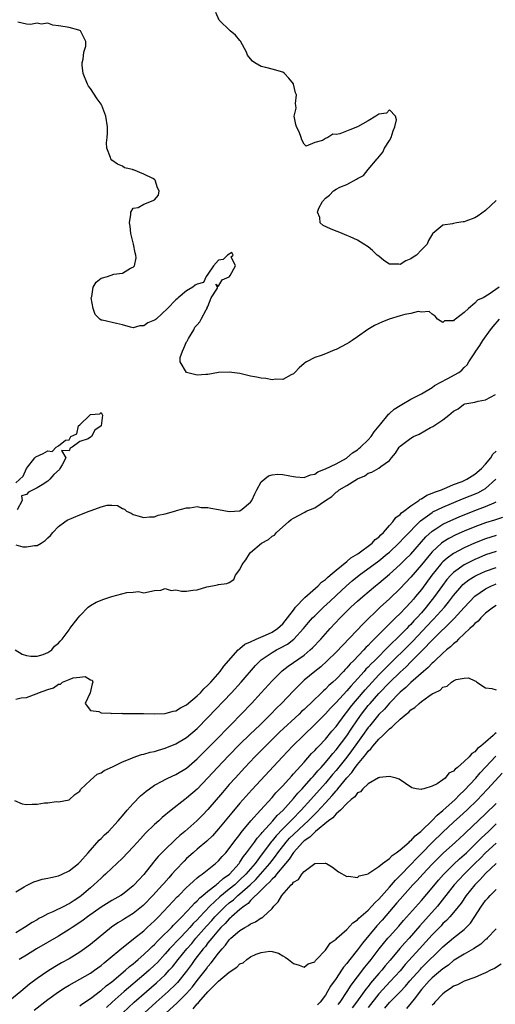
# Model space of a CAD drawing. Units: inches. Extents: x 2610000 to 2613000, y 1530000 to 1533000.
# Drawn here: x 2610210 to 2610299, y 1530139 to 1530323 of the extents above; entities that cross this region are included whole.
import ezdxf

# ---------------------------------------------------------------- set-up
doc = ezdxf.new("R2010")
doc.units = ezdxf.units.IN
doc.header["$MEASUREMENT"] = 0
doc.layers.add('LD26101530_2ft', color=82, linetype='Continuous')

msp = doc.modelspace()

# ---------------------------------------------------------------- linework, layer by layer
at = {"layer": 'LD26101530_2ft'}
for points, elevation in [([(2610299, 1530289.21), (2610297, 1530287.35), (2610295.63, 1530286.37), (2610295, 1530285.96), (2610293.31, 1530285.31), (2610293, 1530285.21), (2610292.79, 1530285.21), (2610291.57, 1530285), (2610291, 1530284.9), (2610290.83, 1530284.83), (2610289, 1530284.61), (2610287.13, 1530283), (2610287.05, 1530282.95), (2610286.28, 1530281.72), (2610286.07, 1530281), (2610285, 1530280), (2610284.03, 1530279), (2610283.41, 1530278.59), (2610283, 1530278.27), (2610282.09, 1530277.91), (2610281, 1530277.21), (2610280.74, 1530277.26), (2610279, 1530277.29), (2610277.97, 1530277.97), (2610277, 1530278.76), (2610276.71, 1530279), (2610275.84, 1530279.84), (2610275, 1530280.51), (2610274.21, 1530281), (2610273, 1530281.79), (2610271.62, 1530282.38), (2610271, 1530282.67), (2610270.16, 1530283), (2610269.36, 1530283.36), (2610269, 1530283.46), (2610267.93, 1530283.93), (2610266.55, 1530284.55), (2610266.02, 1530285), (2610265.96, 1530286.04), (2610265.51, 1530287), (2610265.79, 1530287.79), (2610266.46, 1530289), (2610267, 1530289.68), (2610267.78, 1530290.22), (2610268.51, 1530291), (2610269, 1530291.35), (2610269.72, 1530291.72), (2610271, 1530292.23), (2610272.82, 1530293.18), (2610273, 1530293.32), (2610274.13, 1530293.87), (2610274.99, 1530295), (2610276.71, 1530297), (2610276.83, 1530297.17), (2610277.75, 1530298.25), (2610278.09, 1530299), (2610279, 1530300.47), (2610279.29, 1530301), (2610279.71, 1530302.29), (2610279.98, 1530303), (2610280.32, 1530304.32), (2610280.13, 1530305), (2610279, 1530306.2), (2610278.41, 1530305.59), (2610277, 1530305.38), (2610276.42, 1530305), (2610275, 1530304.13), (2610273, 1530303.02), (2610271.55, 1530302.45), (2610269.68, 1530301.68), (2610269, 1530301.57), (2610268.37, 1530301.63), (2610267.46, 1530301), (2610267, 1530300.8), (2610266.46, 1530300.46), (2610265, 1530300.09), (2610263.41, 1530299.41), (2610263, 1530299.76), (2610262.59, 1530300.59), (2610262.47, 1530301), (2610262.07, 1530302.07), (2610261.61, 1530303), (2610261.46, 1530303.46), (2610261.17, 1530305), (2610261.52, 1530306.48), (2610261.46, 1530307), (2610261.39, 1530307.39), (2610261.56, 1530309), (2610261.39, 1530309.39), (2610261.04, 1530311), (2610261, 1530311.05), (2610260.14, 1530312.14), (2610259.37, 1530313), (2610259, 1530313.25), (2610257, 1530313.84), (2610255.85, 1530314.15), (2610255, 1530314.29), (2610253.81, 1530315), (2610253.32, 1530315.32), (2610253, 1530315.75), (2610252.43, 1530316.43), (2610252.23, 1530317), (2610251.07, 1530319.07), (2610251, 1530319.16), (2610250.17, 1530320.17), (2610249.18, 1530321), (2610247.12, 1530323), (2610246.45, 1530324.45)], 7572), ([(2610299.53, 1530273), (2610297.67, 1530271.67), (2610296.56, 1530271), (2610295.47, 1530270.53), (2610295, 1530269.95), (2610293.78, 1530269), (2610293, 1530268.21), (2610291.38, 1530267), (2610291.14, 1530266.86), (2610291, 1530266.69), (2610289.33, 1530266.67), (2610289, 1530266.36), (2610287.96, 1530267), (2610287.54, 1530267.54), (2610287, 1530267.89), (2610286.41, 1530268.41), (2610285, 1530268.31), (2610284.4, 1530268.4), (2610283, 1530268.03), (2610281.85, 1530267.85), (2610281, 1530267.58), (2610278.96, 1530267), (2610277.56, 1530266.44), (2610277, 1530266.17), (2610276.18, 1530265.82), (2610274.95, 1530265.05), (2610273, 1530263.64), (2610271.99, 1530263), (2610271.42, 1530262.58), (2610271, 1530262.33), (2610269, 1530261.32), (2610268.76, 1530261.24), (2610267, 1530260.51), (2610266.2, 1530260.2), (2610265, 1530259.77), (2610263.48, 1530259), (2610263.17, 1530258.83), (2610263, 1530258.69), (2610262.11, 1530257.89), (2610261.26, 1530257), (2610261, 1530256.75), (2610260.57, 1530256.57), (2610259, 1530255.66), (2610257.73, 1530255.73), (2610257, 1530255.59), (2610255.84, 1530255.84), (2610255, 1530255.9), (2610254.12, 1530256.12), (2610253, 1530256.33), (2610251, 1530256.77), (2610249, 1530257.08), (2610246.97, 1530256.97), (2610245, 1530256.6), (2610244.62, 1530256.62), (2610243, 1530256.48), (2610240.99, 1530256.99), (2610239.78, 1530259), (2610239.82, 1530259.82), (2610240.21, 1530261), (2610240.47, 1530261.53), (2610241, 1530262.71), (2610241.14, 1530262.86), (2610241.16, 1530263), (2610241.38, 1530263.38), (2610242.38, 1530265), (2610242.55, 1530265.45), (2610243, 1530265.91), (2610243.49, 1530266.51), (2610243.71, 1530267), (2610244.7, 1530268.7), (2610244.86, 1530269), (2610244.85, 1530269.15), (2610245, 1530269.34), (2610245.62, 1530271), (2610246.81, 1530272.81), (2610246.82, 1530273), (2610246.46, 1530273.54), (2610247, 1530273.14), (2610247.67, 1530274.33), (2610249, 1530274.92), (2610249.07, 1530275), (2610249.19, 1530275.19), (2610250.15, 1530277), (2610249.35, 1530278.65), (2610249.75, 1530279), (2610249.5, 1530279.5), (2610248.64, 1530279), (2610247.84, 1530278.16), (2610247, 1530278.04), (2610246.02, 1530277), (2610245, 1530275.4), (2610244.69, 1530275), (2610244.18, 1530273.82), (2610243, 1530273.56), (2610242.63, 1530273.37), (2610242.18, 1530273), (2610241, 1530272.27), (2610239.42, 1530271), (2610239.23, 1530270.77), (2610239, 1530270.6), (2610237.43, 1530269), (2610235.32, 1530267), (2610235.14, 1530266.86), (2610235, 1530266.77), (2610233.72, 1530266.28), (2610233, 1530265.74), (2610232.24, 1530265.76), (2610231, 1530265.35), (2610230.49, 1530265.51), (2610229, 1530265.89), (2610227.85, 1530266.15), (2610225.19, 1530266.81), (2610225, 1530266.82), (2610224.77, 1530267), (2610223.86, 1530267.86), (2610223.48, 1530269), (2610223.14, 1530271), (2610223.23, 1530271.23), (2610223.51, 1530273), (2610224.08, 1530273.92), (2610225, 1530274.64), (2610225.25, 1530274.75), (2610226.17, 1530275), (2610227.38, 1530275.38), (2610229, 1530275.61), (2610230.51, 1530276.51), (2610231, 1530276.72), (2610231.27, 1530277), (2610231.53, 1530278.47), (2610231.49, 1530279), (2610231.38, 1530279.38), (2610231.05, 1530281), (2610230.56, 1530283), (2610230.42, 1530284.42), (2610230.32, 1530285), (2610230.57, 1530286.57), (2610230.55, 1530287), (2610231, 1530287.76), (2610231.91, 1530287.91), (2610233, 1530288.55), (2610234.77, 1530289.23), (2610235, 1530289.34), (2610235.76, 1530290.24), (2610235.86, 1530291), (2610235.56, 1530291.56), (2610235.12, 1530293), (2610235, 1530293.12), (2610234.69, 1530293.31), (2610233, 1530294.17), (2610231.04, 1530294.96), (2610230.95, 1530294.95), (2610230.86, 1530295), (2610229.36, 1530295.36), (2610229, 1530295.64), (2610228.04, 1530296.04), (2610227, 1530296.79), (2610226.82, 1530297), (2610226.76, 1530297.24), (2610226.07, 1530299), (2610226.03, 1530300.03), (2610226.14, 1530301), (2610226.19, 1530301.81), (2610226.18, 1530303), (2610225.89, 1530305), (2610225.15, 1530307), (2610225.1, 1530307.1), (2610225, 1530307.26), (2610224.28, 1530308.28), (2610223, 1530310.2), (2610222.66, 1530310.66), (2610222.47, 1530311), (2610221.66, 1530313), (2610221.45, 1530314.55), (2610221.45, 1530315), (2610221.66, 1530315.66), (2610221.79, 1530317), (2610222.13, 1530318.13), (2610222.15, 1530319), (2610221.11, 1530321), (2610221, 1530321.08), (2610220.85, 1530321.15), (2610219, 1530321.64), (2610218.28, 1530321.72), (2610217, 1530321.95), (2610215.94, 1530322.06), (2610215, 1530322.43), (2610213.74, 1530322.26), (2610213, 1530322.41), (2610211.8, 1530322.2), (2610211, 1530322.25), (2610209.4, 1530322.6)], 7570), ([(2610209, 1530224.72), (2610210.33, 1530224.33), (2610211, 1530224.31), (2610212.55, 1530224.55), (2610213, 1530224.57), (2610213.74, 1530225), (2610214.51, 1530225.49), (2610215, 1530225.99), (2610215.53, 1530226.47), (2610215.96, 1530227), (2610217, 1530228.16), (2610218.21, 1530229), (2610218.65, 1530229.35), (2610221, 1530230.32), (2610222.78, 1530231), (2610223.16, 1530231.16), (2610225, 1530231.82), (2610226.12, 1530232.12), (2610227, 1530232.15), (2610228.06, 1530232.06), (2610229, 1530231.52), (2610229.37, 1530231.37), (2610229.75, 1530231), (2610230.61, 1530230.61), (2610231, 1530230.4), (2610231.89, 1530230.11), (2610233, 1530229.81), (2610234.06, 1530229.94), (2610235, 1530229.96), (2610235.71, 1530230.29), (2610237, 1530230.54), (2610239, 1530231.1), (2610239.11, 1530231.11), (2610241, 1530231.63), (2610241.64, 1530231.64), (2610243, 1530231.88), (2610243.71, 1530231.71), (2610245, 1530231.72), (2610245.54, 1530231.54), (2610247, 1530231.31), (2610249, 1530230.92), (2610251, 1530231.06), (2610251.4, 1530231.4), (2610253, 1530232.67), (2610253.21, 1530233), (2610253.76, 1530234.24), (2610254.14, 1530235), (2610255, 1530236.52), (2610256.36, 1530237.64), (2610257, 1530237.8), (2610258.07, 1530237.93), (2610259, 1530237.89), (2610260.35, 1530237.65), (2610261, 1530237.51), (2610261.44, 1530237.44), (2610263, 1530237.31), (2610264.19, 1530237.81), (2610265, 1530237.94), (2610265.6, 1530238.4), (2610267, 1530238.92), (2610269, 1530239.89), (2610270.93, 1530240.93), (2610271.04, 1530241), (2610272.08, 1530241.92), (2610273, 1530242.52), (2610273.27, 1530242.73), (2610273.58, 1530243), (2610275, 1530244.39), (2610275.54, 1530245), (2610276.11, 1530245.89), (2610277.39, 1530247.39), (2610278.72, 1530249), (2610278.82, 1530249.18), (2610279, 1530249.31), (2610279.86, 1530250.14), (2610281, 1530250.83), (2610281.33, 1530251), (2610283, 1530252), (2610285, 1530252.98), (2610287, 1530254.2), (2610287.43, 1530254.57), (2610289.8, 1530255.8), (2610291.98, 1530257), (2610292.56, 1530257.44), (2610293, 1530257.92), (2610293.55, 1530258.45), (2610293.88, 1530259), (2610295, 1530260.7), (2610295.17, 1530261), (2610295.94, 1530262.06), (2610296.5, 1530263), (2610297.9, 1530265), (2610298.39, 1530265.61), (2610299.59, 1530267)], 7568), ([(2610208.91, 1530205), (2610210.21, 1530204.21), (2610211, 1530203.99), (2610211.82, 1530203.82), (2610213, 1530203.83), (2610214.17, 1530204.17), (2610215, 1530204.5), (2610215.76, 1530205), (2610216.29, 1530205.71), (2610217, 1530206.26), (2610217.33, 1530206.67), (2610217.68, 1530207), (2610219, 1530208.8), (2610219.17, 1530209), (2610220.69, 1530211), (2610221, 1530211.37), (2610222.57, 1530213), (2610223, 1530213.34), (2610224.07, 1530213.93), (2610225.49, 1530214.51), (2610227.03, 1530215.03), (2610229.79, 1530215.79), (2610231, 1530215.83), (2610231.98, 1530215.98), (2610233, 1530215.71), (2610235, 1530216.16), (2610236.2, 1530216.2), (2610237, 1530216.53), (2610238.14, 1530216.14), (2610239, 1530216.24), (2610240.02, 1530216.02), (2610241, 1530216.03), (2610242.18, 1530216.19), (2610243, 1530216.27), (2610244.82, 1530216.82), (2610245.88, 1530217), (2610246.8, 1530217.2), (2610247, 1530217.29), (2610248.56, 1530217.44), (2610249, 1530217.66), (2610249.82, 1530218.18), (2610250.19, 1530219), (2610251, 1530220.07), (2610251.41, 1530221), (2610252.11, 1530221.89), (2610252.76, 1530223), (2610253, 1530223.24), (2610255.06, 1530225), (2610256.33, 1530225.67), (2610257, 1530226.31), (2610257.47, 1530226.53), (2610257.82, 1530227), (2610259, 1530228.07), (2610260.06, 1530229), (2610260.57, 1530229.43), (2610261, 1530229.72), (2610263, 1530230.79), (2610263.15, 1530230.85), (2610263.38, 1530231), (2610265, 1530231.64), (2610267.04, 1530233), (2610268.23, 1530233.77), (2610269, 1530234.56), (2610269.29, 1530234.71), (2610269.58, 1530235), (2610271, 1530235.82), (2610273, 1530237.04), (2610274.39, 1530237.61), (2610275, 1530238.12), (2610275.71, 1530238.29), (2610277, 1530239.08), (2610277.39, 1530239.39), (2610279, 1530240.51), (2610279.39, 1530241), (2610280.15, 1530241.85), (2610280.84, 1530243), (2610281, 1530243.18), (2610283, 1530244.7), (2610283.51, 1530245), (2610284.55, 1530245.45), (2610286.67, 1530246.67), (2610287, 1530246.83), (2610287.13, 1530246.87), (2610287.28, 1530247), (2610289, 1530248.12), (2610290.14, 1530249), (2610291, 1530249.77), (2610291.83, 1530250.17), (2610292.83, 1530251), (2610293, 1530251.07), (2610293.09, 1530251.09), (2610295, 1530251.41), (2610295.6, 1530251.6), (2610297, 1530251.89), (2610298.88, 1530252.88)], 7566), ([(2610209, 1530236.31), (2610210.43, 1530237.57), (2610211.01, 1530239), (2610212.61, 1530241), (2610212.79, 1530241.21), (2610214.17, 1530241.83), (2610215, 1530242.3), (2610215.83, 1530242.17), (2610216.56, 1530243), (2610217, 1530243.25), (2610218.32, 1530244.32), (2610219, 1530244.4), (2610219.3, 1530245), (2610220.48, 1530245.52), (2610220.77, 1530247), (2610221, 1530247.2), (2610222.89, 1530249), (2610223, 1530249.09), (2610224.78, 1530249.22), (2610225, 1530249.48), (2610225.27, 1530249), (2610225.02, 1530247), (2610225, 1530246.97), (2610223.82, 1530246.18), (2610223.17, 1530245), (2610223, 1530244.85), (2610222.59, 1530244.59), (2610221, 1530244.05), (2610219.55, 1530243), (2610219.19, 1530242.81), (2610219, 1530242.31), (2610217.6, 1530242.4), (2610218.36, 1530241), (2610217.72, 1530239.72), (2610217.26, 1530239), (2610217.18, 1530238.82), (2610216.12, 1530237.88), (2610215.37, 1530237), (2610215, 1530236.65), (2610213.95, 1530235.95), (2610213, 1530235.39), (2610211.41, 1530234.59), (2610211, 1530234.16), (2610210.11, 1530233.89), (2610210.24, 1530233), (2610209.26, 1530231.26)], 7568), ([(2610209, 1530195.76), (2610210.01, 1530196.01), (2610211, 1530196.13), (2610212.81, 1530196.81), (2610213, 1530196.82), (2610213.29, 1530197), (2610215, 1530197.61), (2610216.07, 1530197.93), (2610217, 1530198.58), (2610217.38, 1530198.62), (2610217.78, 1530199), (2610219, 1530199.49), (2610219.78, 1530199.78), (2610221, 1530199.88), (2610222.03, 1530200.03), (2610223, 1530199.41), (2610223.33, 1530199.33), (2610223.44, 1530199), (2610223.31, 1530198.69), (2610222.97, 1530197), (2610222.04, 1530195), (2610223, 1530193.69), (2610224.55, 1530193.45), (2610225, 1530193.21), (2610226.83, 1530193.17), (2610227, 1530193.13), (2610228.86, 1530193.14), (2610229, 1530193.12), (2610230.88, 1530193.12), (2610231, 1530193.11), (2610232.91, 1530193.09), (2610235, 1530193.03), (2610237, 1530193.1), (2610238.48, 1530193.52), (2610239, 1530193.61), (2610239.86, 1530194.14), (2610241, 1530194.72), (2610243, 1530196.4), (2610243.6, 1530197), (2610244.26, 1530197.74), (2610245, 1530198.4), (2610245.56, 1530199), (2610247.3, 1530201), (2610248, 1530202), (2610250.68, 1530205), (2610250.82, 1530205.18), (2610251, 1530205.27), (2610251.93, 1530206.07), (2610253, 1530206.52), (2610254.01, 1530207), (2610255.77, 1530207.77), (2610257, 1530208.36), (2610258.01, 1530209), (2610258.52, 1530209.48), (2610259, 1530209.91), (2610259.91, 1530211), (2610261, 1530212.49), (2610261.4, 1530213), (2610263.15, 1530214.85), (2610265.66, 1530217), (2610266.29, 1530217.71), (2610267, 1530218.19), (2610267.4, 1530218.6), (2610267.9, 1530219), (2610269, 1530219.97), (2610271, 1530221.59), (2610271.75, 1530222.25), (2610273.06, 1530223), (2610275.78, 1530225), (2610276.32, 1530225.68), (2610277, 1530226.14), (2610277.4, 1530226.6), (2610277.86, 1530227), (2610279, 1530228.33), (2610279.6, 1530229), (2610280.16, 1530229.84), (2610281, 1530230.39), (2610281.28, 1530230.72), (2610281.68, 1530231), (2610283, 1530232.03), (2610284.48, 1530233), (2610284.75, 1530233.25), (2610285, 1530233.33), (2610285.98, 1530234.02), (2610287, 1530234.36), (2610287.42, 1530234.58), (2610288.71, 1530235), (2610289, 1530235.13), (2610289.19, 1530235.19), (2610291, 1530235.98), (2610292.58, 1530236.58), (2610293.49, 1530237), (2610295, 1530237.94), (2610296.23, 1530239), (2610297, 1530239.82), (2610297.95, 1530241), (2610298.34, 1530241.66), (2610299, 1530242.28)], 7564), ([(2610208.8, 1530176.8), (2610210.19, 1530176.19), (2610211, 1530176.05), (2610212.09, 1530176.09), (2610213, 1530176.09), (2610214.38, 1530176.38), (2610215, 1530176.38), (2610216.6, 1530176.6), (2610217, 1530176.55), (2610219, 1530176.92), (2610220.05, 1530177.95), (2610221, 1530178.58), (2610221.15, 1530178.85), (2610223, 1530180.62), (2610224.27, 1530181.73), (2610225, 1530181.99), (2610225.55, 1530182.45), (2610227.11, 1530183.11), (2610229, 1530184.07), (2610230.76, 1530184.76), (2610231, 1530184.88), (2610232.58, 1530185.42), (2610233, 1530185.49), (2610234.16, 1530185.84), (2610235, 1530186), (2610235.76, 1530186.24), (2610237, 1530186.59), (2610239, 1530187.42), (2610241, 1530188.62), (2610243, 1530190.32), (2610245, 1530192.35), (2610249.39, 1530197), (2610251.22, 1530199), (2610253.9, 1530202.1), (2610254.81, 1530203), (2610255, 1530203.15), (2610257, 1530204.5), (2610257.85, 1530205), (2610258.62, 1530205.38), (2610259.9, 1530206.1), (2610261.09, 1530207), (2610262.9, 1530209), (2610263.85, 1530210.15), (2610264.59, 1530211), (2610265, 1530211.42), (2610266.63, 1530213), (2610267.86, 1530214.14), (2610269, 1530215.24), (2610270.95, 1530217.05), (2610272.04, 1530217.96), (2610273.35, 1530219), (2610277, 1530221.72), (2610278.59, 1530223), (2610279, 1530223.35), (2610280.78, 1530225), (2610281.84, 1530226.16), (2610284.8, 1530229.2), (2610286.13, 1530230.13), (2610287, 1530230.77), (2610287.14, 1530230.86), (2610289, 1530231.75), (2610292.7, 1530233.3), (2610295.54, 1530234.46), (2610296.56, 1530235), (2610297, 1530235.27), (2610298.93, 1530237)], 7562), ([(2610209, 1530159.7), (2610210.61, 1530160.61), (2610211, 1530160.86), (2610212.42, 1530161.58), (2610213, 1530161.74), (2610213.96, 1530162.04), (2610215, 1530162.25), (2610215.6, 1530162.4), (2610217, 1530162.7), (2610217.7, 1530163), (2610219, 1530163.6), (2610220.74, 1530165), (2610221, 1530165.24), (2610222.59, 1530167), (2610224.65, 1530169.35), (2610225, 1530169.68), (2610225.64, 1530170.36), (2610226.35, 1530171), (2610228.22, 1530173), (2610228.54, 1530173.46), (2610229, 1530173.96), (2610229.86, 1530175), (2610231, 1530176.27), (2610232.35, 1530177.65), (2610233, 1530178.16), (2610233.44, 1530178.56), (2610234.05, 1530179), (2610235, 1530179.65), (2610236.4, 1530180.4), (2610237, 1530180.75), (2610237.49, 1530181), (2610239, 1530181.69), (2610241, 1530182.87), (2610243, 1530184.58), (2610244.2, 1530185.8), (2610245, 1530186.58), (2610247.37, 1530189), (2610248.16, 1530189.84), (2610249.32, 1530191), (2610253.13, 1530195), (2610255, 1530197), (2610257, 1530199.2), (2610258.75, 1530201), (2610258.88, 1530201.12), (2610260, 1530202), (2610261, 1530202.67), (2610263, 1530204.05), (2610264.16, 1530205), (2610264.6, 1530205.4), (2610266.13, 1530207), (2610267.92, 1530209), (2610269.75, 1530211), (2610271, 1530212.27), (2610271.75, 1530213), (2610273, 1530214.14), (2610273.98, 1530215), (2610276.38, 1530217), (2610277, 1530217.5), (2610279, 1530219.2), (2610281, 1530221), (2610282.01, 1530221.99), (2610283, 1530222.98), (2610285.83, 1530226.17), (2610287, 1530227.26), (2610287.7, 1530227.7), (2610289, 1530228.56), (2610289.93, 1530229), (2610292.06, 1530229.94), (2610295, 1530231.14), (2610297, 1530231.88), (2610298.59, 1530232.59), (2610299, 1530232.75)], 7560), ([(2610300.15, 1530229.85), (2610298.66, 1530229.34), (2610297, 1530228.82), (2610295, 1530228.09), (2610293, 1530227.24), (2610291.45, 1530226.55), (2610290.11, 1530225.89), (2610289, 1530225.2), (2610288.75, 1530225), (2610287, 1530223.37), (2610286.68, 1530223), (2610285, 1530220.97), (2610283, 1530218.63), (2610281, 1530216.53), (2610279, 1530214.61), (2610277.27, 1530213), (2610274.07, 1530209.93), (2610269, 1530204.6), (2610267.36, 1530203), (2610266.13, 1530201.87), (2610265, 1530201), (2610263, 1530199.33), (2610262.62, 1530199), (2610261, 1530197.36), (2610258.76, 1530195), (2610257.87, 1530194.13), (2610256.79, 1530193), (2610254.76, 1530191), (2610252.84, 1530189.16), (2610251, 1530187.35), (2610248.84, 1530185.16), (2610246.79, 1530183), (2610245, 1530181.02), (2610243, 1530178.91), (2610241, 1530177.21), (2610240.7, 1530177), (2610238.12, 1530175), (2610236.41, 1530173.59), (2610235.78, 1530173), (2610235, 1530172.31), (2610233.32, 1530170.68), (2610232.35, 1530169.65), (2610231, 1530168.12), (2610229, 1530166.02), (2610227.94, 1530165), (2610227, 1530164.13), (2610225.83, 1530163), (2610225.4, 1530162.6), (2610225, 1530162.27), (2610223.66, 1530161), (2610223, 1530160.46), (2610221.32, 1530159), (2610221, 1530158.75), (2610219.92, 1530158.08), (2610219, 1530157.42), (2610218.7, 1530157.3), (2610218.15, 1530157), (2610215.93, 1530155.93), (2610215, 1530155.56), (2610213.99, 1530155), (2610213.33, 1530154.67), (2610213, 1530154.46), (2610212.07, 1530153.93), (2610210.68, 1530153), (2610209, 1530152)], 7558), ([(2610299, 1530226.44), (2610297, 1530225.81), (2610294.92, 1530225), (2610293, 1530224.14), (2610291, 1530223.09), (2610289.79, 1530222.21), (2610289, 1530221.49), (2610288.76, 1530221.24), (2610288.55, 1530221), (2610286.94, 1530219), (2610285, 1530216.36), (2610283.89, 1530215), (2610283.47, 1530214.53), (2610283, 1530213.96), (2610281, 1530211.86), (2610280.13, 1530211), (2610279.54, 1530210.46), (2610279, 1530209.88), (2610278.54, 1530209.46), (2610278.12, 1530209), (2610276.13, 1530207), (2610275.54, 1530206.46), (2610275, 1530205.85), (2610274.56, 1530205.44), (2610274.17, 1530205), (2610272.24, 1530203), (2610271.61, 1530202.39), (2610271, 1530201.64), (2610270.68, 1530201.32), (2610270.39, 1530201), (2610269, 1530199.54), (2610268.42, 1530199), (2610267.65, 1530198.35), (2610267, 1530197.67), (2610266.63, 1530197.37), (2610264.2, 1530195), (2610263.57, 1530194.43), (2610263, 1530193.86), (2610262.55, 1530193.45), (2610262.1, 1530193), (2610258.42, 1530189.58), (2610255.75, 1530187), (2610253.8, 1530185), (2610251.94, 1530183), (2610250.11, 1530181), (2610249, 1530179.78), (2610247.7, 1530178.3), (2610245, 1530175.12), (2610243.96, 1530174.04), (2610242.94, 1530173), (2610240.67, 1530171), (2610239.75, 1530170.25), (2610239, 1530169.53), (2610238.71, 1530169.29), (2610237, 1530167.65), (2610235.68, 1530166.32), (2610235, 1530165.47), (2610234.78, 1530165.22), (2610233, 1530162.94), (2610232.04, 1530161.96), (2610231.2, 1530161), (2610231, 1530160.8), (2610229, 1530159.21), (2610228.7, 1530159), (2610227, 1530158.04), (2610225, 1530156.82), (2610222.43, 1530155), (2610221.63, 1530154.37), (2610220.45, 1530153.55), (2610219.56, 1530153), (2610219, 1530152.61), (2610217, 1530151.4), (2610212.89, 1530149), (2610211, 1530147.85), (2610209.68, 1530147)], 7556), ([(2610299, 1530223.47), (2610297, 1530222.8), (2610295.72, 1530222.28), (2610295, 1530221.97), (2610293, 1530220.97), (2610291, 1530219.54), (2610290.46, 1530219), (2610289.77, 1530218.23), (2610288.9, 1530217.1), (2610287.45, 1530215), (2610285.89, 1530213), (2610285, 1530211.98), (2610284.11, 1530211), (2610283.56, 1530210.44), (2610283, 1530209.8), (2610282.59, 1530209.41), (2610282.22, 1530209), (2610281, 1530207.76), (2610280.22, 1530207), (2610279.58, 1530206.42), (2610279, 1530205.82), (2610276.18, 1530203), (2610275.58, 1530202.42), (2610275, 1530201.78), (2610274.6, 1530201.4), (2610274.26, 1530201), (2610272.47, 1530199), (2610271.75, 1530198.25), (2610271, 1530197.33), (2610269, 1530195.18), (2610267.93, 1530194.07), (2610267, 1530193.02), (2610265, 1530191.02), (2610262.88, 1530189), (2610260.86, 1530187), (2610258.94, 1530185), (2610253.23, 1530178.77), (2610251, 1530176.3), (2610249.48, 1530174.52), (2610247, 1530171.47), (2610245.83, 1530170.17), (2610244.81, 1530169.19), (2610243, 1530167.67), (2610242.22, 1530167), (2610241, 1530165.91), (2610240.54, 1530165.46), (2610239, 1530163.83), (2610238.27, 1530163), (2610237.66, 1530162.34), (2610236.73, 1530161.27), (2610236.51, 1530161), (2610234.7, 1530159), (2610233, 1530157.25), (2610232.87, 1530157.13), (2610231, 1530155.63), (2610229.36, 1530154.64), (2610229, 1530154.41), (2610228.11, 1530153.89), (2610226.93, 1530153.07), (2610223, 1530149.85), (2610221.87, 1530149), (2610221, 1530148.39), (2610219, 1530147.16), (2610217.6, 1530146.4), (2610216.33, 1530145.67), (2610215, 1530144.85), (2610213, 1530143.48), (2610211.61, 1530142.39), (2610209.98, 1530141), (2610207.24, 1530138.76)], 7554), ([(2610212.48, 1530137.52), (2610215, 1530139.5), (2610217, 1530140.96), (2610218.25, 1530141.75), (2610219, 1530142.2), (2610221, 1530143.31), (2610223, 1530144.48), (2610223.74, 1530145), (2610225, 1530145.92), (2610225.58, 1530146.42), (2610226.34, 1530147), (2610228.87, 1530149.13), (2610230.09, 1530150.09), (2610231.09, 1530150.91), (2610233, 1530152.41), (2610233.65, 1530153), (2610235, 1530154.26), (2610235.36, 1530154.64), (2610235.73, 1530155), (2610237.64, 1530157), (2610239.26, 1530158.74), (2610239.54, 1530159), (2610241, 1530160.48), (2610241.57, 1530161), (2610242.29, 1530161.71), (2610243, 1530162.3), (2610243.36, 1530162.64), (2610243.91, 1530163), (2610246.4, 1530165), (2610247, 1530165.53), (2610247.68, 1530166.32), (2610248.33, 1530167), (2610249, 1530167.8), (2610249.88, 1530169), (2610251, 1530170.46), (2610251.21, 1530170.78), (2610253.06, 1530173), (2610254.84, 1530175), (2610257, 1530177.38), (2610257.73, 1530178.27), (2610258.47, 1530179), (2610259, 1530179.58), (2610260.62, 1530181.38), (2610261, 1530181.78), (2610263, 1530183.99), (2610264.42, 1530185.58), (2610265, 1530186.16), (2610265.38, 1530186.62), (2610265.75, 1530187), (2610267, 1530188.31), (2610268.23, 1530189.77), (2610269, 1530190.66), (2610270.7, 1530193), (2610271, 1530193.36), (2610271.7, 1530194.3), (2610272.26, 1530195), (2610273, 1530195.85), (2610274.44, 1530197.56), (2610275.76, 1530199), (2610277, 1530200.32), (2610278.32, 1530201.68), (2610283.37, 1530206.63), (2610287, 1530210.51), (2610287.25, 1530210.75), (2610289.28, 1530213), (2610290.05, 1530213.95), (2610291, 1530215.24), (2610292.53, 1530217), (2610292.76, 1530217.24), (2610293.88, 1530218.12), (2610295, 1530218.81), (2610295.36, 1530219), (2610297, 1530219.75), (2610299, 1530220.47)], 7552), ([(2610221, 1530138.33), (2610221.38, 1530138.62), (2610223, 1530139.69), (2610224.87, 1530141.13), (2610225, 1530141.21), (2610225.93, 1530142.07), (2610227, 1530142.84), (2610229.57, 1530145), (2610230.31, 1530145.69), (2610231, 1530146.21), (2610231.41, 1530146.59), (2610231.92, 1530147), (2610233, 1530147.94), (2610234.11, 1530149), (2610234.55, 1530149.45), (2610235, 1530149.84), (2610235.55, 1530150.45), (2610236.13, 1530151), (2610238.15, 1530153), (2610238.55, 1530153.45), (2610239, 1530153.86), (2610239.53, 1530154.47), (2610240.11, 1530155), (2610242.01, 1530157), (2610242.46, 1530157.54), (2610243, 1530157.99), (2610243.46, 1530158.54), (2610244.06, 1530159), (2610245, 1530159.82), (2610246.53, 1530161), (2610246.77, 1530161.23), (2610247, 1530161.37), (2610247.83, 1530162.17), (2610249.02, 1530163), (2610250.82, 1530165), (2610251, 1530165.23), (2610251.69, 1530166.31), (2610252.25, 1530167), (2610253.7, 1530169), (2610254.23, 1530169.77), (2610255, 1530170.58), (2610255.18, 1530170.82), (2610257.17, 1530173), (2610257.99, 1530174.01), (2610259, 1530174.95), (2610261, 1530177.16), (2610261.83, 1530178.17), (2610262.64, 1530179), (2610263, 1530179.4), (2610264.42, 1530181), (2610264.68, 1530181.32), (2610265, 1530181.65), (2610265.61, 1530182.39), (2610266.18, 1530183), (2610267, 1530183.92), (2610267.91, 1530185), (2610268.39, 1530185.61), (2610269, 1530186.27), (2610271, 1530188.91), (2610271.82, 1530190.18), (2610273, 1530191.92), (2610273.77, 1530193), (2610275, 1530194.57), (2610275.37, 1530195), (2610277, 1530196.83), (2610279, 1530198.92), (2610281, 1530200.87), (2610282.13, 1530201.87), (2610283, 1530202.78), (2610283.12, 1530202.88), (2610285.22, 1530205), (2610287, 1530206.83), (2610291.13, 1530210.87), (2610293, 1530212.95), (2610295, 1530215.08), (2610297, 1530216.47), (2610298.1, 1530217), (2610298.74, 1530217.26), (2610299, 1530217.37)], 7550), ([(2610299, 1530213.31), (2610298.49, 1530213), (2610297, 1530211.9), (2610296.08, 1530211), (2610295.59, 1530210.41), (2610295, 1530209.98), (2610294.55, 1530209.45), (2610294.03, 1530209), (2610291.91, 1530207), (2610291.48, 1530206.52), (2610291, 1530206.17), (2610290.42, 1530205.58), (2610289.7, 1530205), (2610289, 1530204.39), (2610287.49, 1530203), (2610287.25, 1530202.75), (2610287, 1530202.56), (2610286.26, 1530201.74), (2610285.36, 1530201), (2610283, 1530198.91), (2610282.05, 1530197.95), (2610281, 1530197.1), (2610279, 1530195.06), (2610278.06, 1530193.94), (2610277, 1530192.91), (2610275.24, 1530190.76), (2610275, 1530190.48), (2610273.96, 1530189), (2610273, 1530187.68), (2610271.9, 1530186.1), (2610271, 1530184.93), (2610269, 1530182.41), (2610268.34, 1530181.66), (2610267, 1530180.06), (2610264.29, 1530177), (2610262.47, 1530175), (2610260.75, 1530173.25), (2610260.53, 1530173), (2610259, 1530171.48), (2610257.79, 1530170.21), (2610257, 1530169.22), (2610256.89, 1530169.11), (2610255.16, 1530166.84), (2610253.82, 1530165), (2610252.12, 1530163), (2610251, 1530161.91), (2610250.51, 1530161.49), (2610250.01, 1530161), (2610249, 1530160.16), (2610247.26, 1530158.74), (2610245.36, 1530157), (2610243.47, 1530155), (2610243, 1530154.47), (2610242.26, 1530153.74), (2610241.63, 1530153), (2610241, 1530152.3), (2610239.71, 1530151), (2610237.82, 1530149), (2610237, 1530148.05), (2610235.53, 1530146.47), (2610235, 1530145.94), (2610233.99, 1530145), (2610233, 1530144.13), (2610229.34, 1530141), (2610227.07, 1530139), (2610225.98, 1530138.02)], 7548), ([(2610229.05, 1530137), (2610231.19, 1530139), (2610233.48, 1530141), (2610235.37, 1530142.63), (2610237, 1530144.17), (2610237.77, 1530145), (2610238.35, 1530145.65), (2610239.4, 1530147), (2610241.03, 1530149), (2610241.96, 1530150.04), (2610242.76, 1530151), (2610244.73, 1530153.27), (2610245.7, 1530154.3), (2610246.3, 1530155), (2610247, 1530155.72), (2610248.3, 1530157), (2610249, 1530157.61), (2610249.79, 1530158.21), (2610250.61, 1530159), (2610251, 1530159.32), (2610252.88, 1530161), (2610253.98, 1530162.02), (2610254.86, 1530163), (2610256.57, 1530165), (2610257, 1530165.57), (2610257.63, 1530166.37), (2610258.08, 1530167), (2610259.63, 1530169), (2610260.28, 1530169.72), (2610261, 1530170.45), (2610263, 1530172.32), (2610263.76, 1530173), (2610264.39, 1530173.61), (2610265, 1530174.25), (2610265.4, 1530174.6), (2610267, 1530176.36), (2610268.27, 1530177.73), (2610269, 1530178.63), (2610269.19, 1530178.81), (2610269.32, 1530179), (2610271, 1530181.07), (2610271.94, 1530182.06), (2610272.57, 1530183), (2610273, 1530183.57), (2610274.58, 1530185.42), (2610275, 1530186.05), (2610275.52, 1530186.48), (2610275.88, 1530187), (2610277, 1530188.32), (2610277.73, 1530189), (2610279, 1530190.25), (2610279.46, 1530190.54), (2610279.87, 1530191), (2610281, 1530192.05), (2610282.12, 1530193), (2610282.62, 1530193.38), (2610283, 1530193.8), (2610283.77, 1530194.23), (2610284.53, 1530195), (2610285, 1530195.37), (2610286.35, 1530196.35), (2610287, 1530196.76), (2610287.41, 1530197), (2610288.5, 1530197.5), (2610289, 1530198.06), (2610289.79, 1530198.21), (2610290.62, 1530199), (2610291, 1530199.25), (2610291.49, 1530199.49), (2610293, 1530199.74), (2610293.81, 1530199.81), (2610295, 1530199.22), (2610295.16, 1530199.16), (2610295.36, 1530199), (2610297, 1530197.91), (2610298.19, 1530197.81), (2610299, 1530197.51)], 7546), ([(2610299, 1530189.46), (2610298.71, 1530189.29), (2610298.44, 1530189), (2610297, 1530187.73), (2610296.13, 1530187), (2610295.48, 1530186.52), (2610295, 1530185.94), (2610294.39, 1530185.61), (2610293.9, 1530185), (2610293, 1530184.11), (2610291.72, 1530183), (2610291.3, 1530182.7), (2610291, 1530182.28), (2610290.1, 1530181.9), (2610289.41, 1530181), (2610289, 1530180.66), (2610287.94, 1530179.94), (2610287, 1530179.5), (2610285.43, 1530179), (2610285.07, 1530178.93), (2610285, 1530178.85), (2610283.99, 1530179), (2610283.18, 1530179.18), (2610281.98, 1530179.98), (2610280.8, 1530180.8), (2610280.27, 1530181), (2610279, 1530181.33), (2610277.12, 1530181.12), (2610277, 1530181.07), (2610276.97, 1530181.03), (2610275, 1530179.92), (2610273.99, 1530179), (2610273.57, 1530178.43), (2610273, 1530178.25), (2610272.52, 1530177.48), (2610271.84, 1530177), (2610271, 1530176.27), (2610269.8, 1530175), (2610269, 1530174.32), (2610268.42, 1530173.58), (2610267.59, 1530173), (2610265.17, 1530171), (2610265.09, 1530170.91), (2610265, 1530170.87), (2610264.09, 1530169.91), (2610263, 1530169.22), (2610262.76, 1530169), (2610261, 1530167.06), (2610260.2, 1530165.8), (2610259.51, 1530165), (2610257.83, 1530163), (2610257.5, 1530162.5), (2610257, 1530162.09), (2610256.52, 1530161.48), (2610255.97, 1530161), (2610255, 1530159.98), (2610253, 1530158.05), (2610252.51, 1530157.49), (2610251.78, 1530157), (2610251, 1530156.37), (2610249.42, 1530155), (2610249.21, 1530154.79), (2610249, 1530154.64), (2610248.23, 1530153.77), (2610247.42, 1530153), (2610247, 1530152.54), (2610245.7, 1530151), (2610245, 1530150.11), (2610244.53, 1530149.47), (2610244.11, 1530149), (2610242.57, 1530147), (2610241.92, 1530146.08), (2610241, 1530144.85), (2610239.29, 1530142.71), (2610239, 1530142.41), (2610237.54, 1530141), (2610235.28, 1530139), (2610233.11, 1530137)], 7544), ([(2610237.17, 1530137), (2610239.16, 1530138.84), (2610241, 1530140.66), (2610242.09, 1530141.91), (2610243, 1530143.11), (2610244.71, 1530145.29), (2610245, 1530145.7), (2610245.62, 1530146.38), (2610247, 1530148.2), (2610247.66, 1530149), (2610248.31, 1530149.69), (2610249, 1530150.68), (2610249.31, 1530151), (2610251, 1530152.47), (2610251.88, 1530153), (2610252.62, 1530153.38), (2610253, 1530153.67), (2610253.93, 1530154.07), (2610255, 1530154.79), (2610255.15, 1530154.85), (2610255.33, 1530155), (2610257, 1530156.6), (2610257.37, 1530157), (2610258.17, 1530157.83), (2610258.83, 1530159), (2610260.57, 1530161), (2610260.82, 1530161.18), (2610261, 1530161.49), (2610261.99, 1530162.01), (2610262.59, 1530163), (2610263, 1530163.49), (2610265, 1530165), (2610266.95, 1530165.05), (2610267, 1530165.09), (2610267.21, 1530165), (2610268.34, 1530164.34), (2610269.44, 1530163.44), (2610271, 1530162.56), (2610271.35, 1530162.65), (2610273, 1530162.38), (2610273.32, 1530162.68), (2610274.73, 1530163), (2610275, 1530163.08), (2610275.15, 1530163.16), (2610277, 1530164.42), (2610277.68, 1530165), (2610279, 1530165.95), (2610279.48, 1530166.52), (2610280.27, 1530167), (2610281, 1530167.53), (2610282.71, 1530169), (2610282.84, 1530169.16), (2610283, 1530169.24), (2610283.8, 1530170.2), (2610284.87, 1530171), (2610285, 1530171.11), (2610287, 1530173.05), (2610287.93, 1530174.07), (2610289, 1530174.91), (2610291.28, 1530177), (2610292.12, 1530177.88), (2610293, 1530178.68), (2610295.17, 1530181), (2610296.01, 1530181.99), (2610297, 1530183.02), (2610298.92, 1530185.08)], 7542), ([(2610242.21, 1530137.79), (2610243, 1530138.72), (2610243.16, 1530138.84), (2610243.28, 1530139), (2610245, 1530140.93), (2610247, 1530142.95), (2610249, 1530144.61), (2610250.44, 1530145.56), (2610251, 1530146.18), (2610251.6, 1530146.4), (2610252.28, 1530147), (2610253, 1530147.52), (2610254.02, 1530148.02), (2610255, 1530148.35), (2610256.6, 1530148.6), (2610257, 1530148.53), (2610258.21, 1530148.21), (2610259, 1530147.71), (2610259.45, 1530147.45), (2610260.07, 1530147), (2610261, 1530146.25), (2610262.07, 1530145.93), (2610263, 1530145.55), (2610263.77, 1530146.23), (2610265, 1530146.58), (2610265.15, 1530146.85), (2610265.33, 1530147), (2610267, 1530148.76), (2610267.92, 1530150.08), (2610269, 1530150.82), (2610269.16, 1530151), (2610271, 1530152.65), (2610272.13, 1530153.87), (2610273, 1530154.44), (2610273.26, 1530154.74), (2610275, 1530156.27), (2610275.71, 1530157), (2610276.3, 1530157.7), (2610277, 1530158.3), (2610279, 1530160.56), (2610279.38, 1530161), (2610280.1, 1530161.9), (2610281, 1530162.76), (2610283, 1530164.81), (2610284.06, 1530165.94), (2610285, 1530166.88), (2610287, 1530168.93), (2610289, 1530170.87), (2610291, 1530172.75), (2610292.19, 1530173.81), (2610293.47, 1530175), (2610295.53, 1530177), (2610296.26, 1530177.74), (2610297.44, 1530179), (2610300.08, 1530181.92)], 7540), ([(2610299, 1530176.26), (2610297, 1530174.3), (2610293.24, 1530170.76), (2610293, 1530170.51), (2610291.39, 1530169), (2610289.08, 1530166.92), (2610288.06, 1530165.94), (2610287, 1530164.87), (2610285.26, 1530163), (2610284.19, 1530161.81), (2610283.39, 1530161), (2610281, 1530158.33), (2610280.4, 1530157.6), (2610277.61, 1530154.39), (2610276.65, 1530153.35), (2610273.93, 1530150.07), (2610273, 1530148.8), (2610271.55, 1530147), (2610271.3, 1530146.7), (2610271, 1530146.28), (2610270.4, 1530145.6), (2610270.04, 1530145), (2610269, 1530143.45), (2610267.98, 1530142.02), (2610267.41, 1530141), (2610267, 1530140.35), (2610266.02, 1530139), (2610265.51, 1530138.49)], 7538), ([(2610269.42, 1530138.58), (2610269.76, 1530139), (2610271.09, 1530141), (2610271.8, 1530142.2), (2610273, 1530143.78), (2610274.4, 1530145.6), (2610275, 1530146.31), (2610275.55, 1530147), (2610277.05, 1530149), (2610278.7, 1530151), (2610279, 1530151.34), (2610280.74, 1530153.26), (2610281.65, 1530154.35), (2610285, 1530158.09), (2610287, 1530160.44), (2610288.15, 1530161.85), (2610289.09, 1530162.91), (2610291, 1530164.8), (2610292.13, 1530165.87), (2610293, 1530166.61), (2610293.41, 1530167), (2610295.44, 1530169), (2610296.2, 1530169.8), (2610297.52, 1530171), (2610299, 1530172.4)], 7536), ([(2610299, 1530168.83), (2610297, 1530166.98), (2610296.03, 1530165.97), (2610295, 1530165), (2610292.96, 1530163), (2610291.12, 1530161), (2610289.56, 1530159), (2610289.33, 1530158.67), (2610287.98, 1530157), (2610284.69, 1530153.31), (2610282.71, 1530151), (2610281.89, 1530150.11), (2610280.95, 1530149.05), (2610279.1, 1530146.9), (2610278.19, 1530145.81), (2610277.56, 1530145), (2610277, 1530144.37), (2610275.84, 1530143), (2610275.44, 1530142.56), (2610275, 1530141.97), (2610274.55, 1530141.45), (2610274.26, 1530141), (2610272.84, 1530139), (2610272.03, 1530137.97)], 7534), ([(2610299, 1530164.98), (2610297, 1530163.1), (2610296, 1530162), (2610294.97, 1530161), (2610293.36, 1530159), (2610292.41, 1530157.59), (2610291, 1530155.8), (2610290.31, 1530155), (2610289.68, 1530154.32), (2610289, 1530153.73), (2610288.65, 1530153.35), (2610287, 1530151.64), (2610284.65, 1530149), (2610281.95, 1530146.05), (2610281, 1530144.91), (2610279.13, 1530142.87), (2610277, 1530140.58), (2610275, 1530138.04)], 7532), ([(2610278.11, 1530137.89), (2610279, 1530138.94), (2610281, 1530140.98), (2610281.98, 1530142.02), (2610282.8, 1530143), (2610284.78, 1530145.22), (2610285, 1530145.45), (2610289, 1530149.41), (2610291, 1530151.09), (2610293, 1530152.66), (2610293.37, 1530153), (2610294.16, 1530153.84), (2610296.2, 1530157), (2610296.55, 1530157.45), (2610297, 1530158.09), (2610297.45, 1530158.55), (2610297.85, 1530159), (2610299, 1530160.1)], 7530), ([(2610299, 1530152.75), (2610297.32, 1530151), (2610297.15, 1530150.85), (2610297, 1530150.74), (2610296.11, 1530149.89), (2610294.75, 1530149), (2610293, 1530148.02), (2610291.13, 1530146.87), (2610291, 1530146.8), (2610290.02, 1530145.98), (2610289, 1530145.27), (2610287, 1530143.55), (2610286.45, 1530143), (2610285, 1530141.38), (2610283.6, 1530139.6), (2610283.09, 1530138.91), (2610282.19, 1530137.81)], 7528), ([(2610299.89, 1530146.11), (2610298.66, 1530145.34), (2610297.9, 1530145), (2610297, 1530144.52), (2610296.23, 1530144.23), (2610295, 1530143.66), (2610293, 1530142.98), (2610291.75, 1530142.25), (2610291, 1530142), (2610290.45, 1530141.55), (2610289.53, 1530141), (2610289, 1530140.6), (2610287.5, 1530139), (2610287.28, 1530138.72), (2610287, 1530138.43)], 7526)]:
    msp.add_lwpolyline(points, dxfattribs=dict(at, elevation=elevation))

doc.saveas('drawing.dxf')
